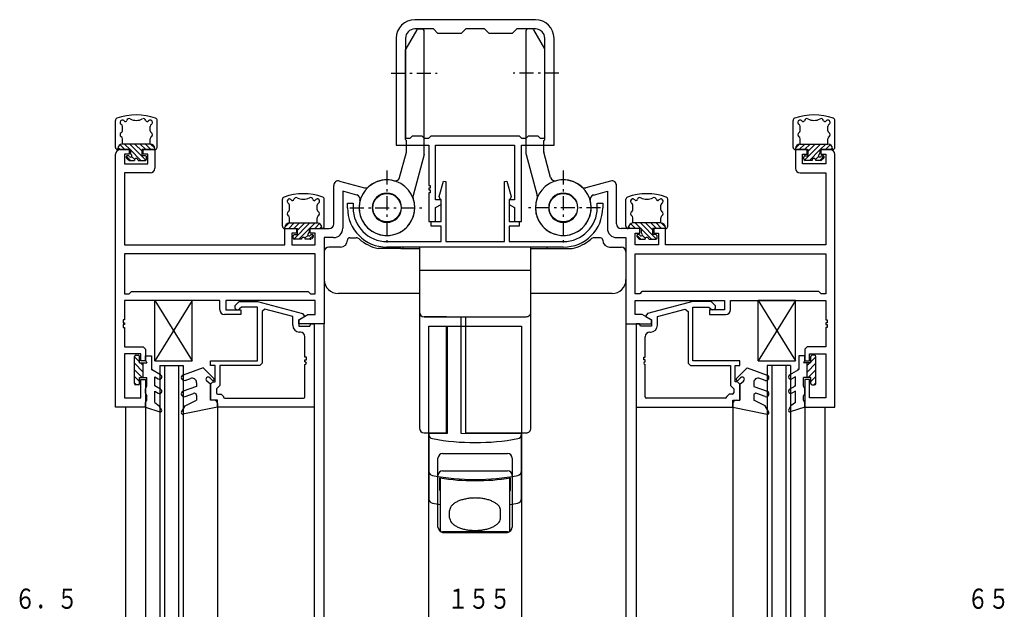
# Model space of a CAD drawing. Extents: x 0 to 1133, y 0 to 806.
# Drawn here: x 313 to 525, y 488 to 615 of the extents above; entities that cross this region are included whole.
import ezdxf

# ---------------------------------------------------------------- set-up
doc = ezdxf.new("R2010")
doc.units = 0
doc.header["$MEASUREMENT"] = 0
doc.linetypes.add('ITTENSAP', pattern=[5.5, 3, -1, 0.5, -1])
for name, color, linetype in [('YKK_11', 7, 'CONTINUOUS'), ('YKK_12', 2, 'CONTINUOUS'), ('YKK_13', 4, 'CONTINUOUS'), ('YKK_D', 6, 'CONTINUOUS')]:
    doc.layers.add(name, color=color, linetype=linetype)
doc.styles.get("Standard").update_dxf_attribs({"font": 'ROMANS.SHX', "bigfont": 'EXTFONT.SHX'})

msp = doc.modelspace()

# ---------------------------------------------------------------- linework, layer by layer
at = {"layer": 'YKK_11'}
for p, q in [((423.93, 614.85), (397.93, 614.85)), ((401.93, 612.85), (397.93, 612.85)), ((402.93, 611.85), (401.93, 612.85)), ((407.93, 611.85), (402.93, 611.85)), ((408.93, 612.85), (407.93, 611.85)), ((412.93, 612.85), (408.93, 612.85)), ((413.93, 611.85), (412.93, 612.85)), ((418.93, 611.85), (413.93, 611.85)), ((419.93, 612.85), (418.93, 611.85)), ((423.93, 612.85), (419.93, 612.85)), ((393.93, 610.85), (393.93, 587.85)), ((395.93, 610.85), (395.93, 589.35)), ((425.93, 589.35), (425.93, 610.85)), ((427.93, 587.85), (427.93, 610.85)), ((396.93, 589.35), (397.43, 589.85)), ((397.43, 589.85), (399.43, 589.85)), ((399.43, 589.85), (399.93, 589.35)), ((400.93, 589.35), (401.43, 589.85)), ((401.43, 589.85), (420.43, 589.85)), ((420.43, 589.85), (420.93, 589.35)), ((421.93, 589.35), (422.43, 589.85)), ((422.43, 589.85), (424.43, 589.85)), ((424.43, 589.85), (424.93, 589.35)), ((393.93, 587.85), (400.93, 587.85)), ((395.93, 589.35), (396.93, 589.35)), ((399.93, 589.35), (400.93, 589.35)), ((400.93, 587.85), (400.93, 579.16)), ((402.43, 576.06), (402.43, 587.85)), ((402.43, 587.85), (419.43, 587.85)), ((419.43, 587.85), (419.43, 576.06)), ((420.93, 589.35), (421.93, 589.35)), ((420.93, 571.36), (420.93, 587.85)), ((420.93, 587.85), (427.93, 587.85)), ((424.93, 589.35), (425.93, 589.35)), ((333.43, 531.35), (333.43, 585.85)), ((334.43, 586.85), (336.43, 586.85)), ((336.43, 585.85), (335.38, 585.85)), ((335.38, 585.85), (335.38, 583.8)), ((336.43, 586.85), (336.43, 585.85)), ((339.43, 585.85), (339.43, 586.85)), ((339.43, 586.85), (341.93, 586.85)), ((340.43, 585.85), (339.43, 585.85)), ((340.43, 583.8), (340.43, 585.85)), ((341.93, 586.85), (341.93, 582.85)), ((482.43, 586.85), (479.93, 586.85)), ((479.93, 586.85), (479.93, 582.85)), ((481.43, 583.8), (481.43, 585.85)), ((481.43, 585.85), (482.43, 585.85)), ((482.43, 585.85), (482.43, 586.85)), ((487.43, 586.85), (485.43, 586.85)), ((485.43, 586.85), (485.43, 585.85)), ((485.43, 585.85), (486.48, 585.85)), ((486.48, 585.85), (486.48, 583.8)), ((488.43, 531.35), (488.43, 585.85)), ((335.38, 583.8), (340.43, 583.8)), ((486.48, 583.8), (481.43, 583.8)), ((340.93, 581.85), (335.38, 581.85)), ((335.38, 581.85), (335.38, 566.35)), ((480.93, 581.85), (486.48, 581.85)), ((486.48, 581.85), (486.48, 566.35)), ((380.48, 570.85), (380.48, 579.12)), ((381.74, 580.09), (387.07, 578.66)), ((400.93, 579.16), (401.23, 579.16)), ((401.23, 579.16), (401.22, 578.56)), ((403.15, 576.77), (404.12, 580.09)), ((404.12, 580.09), (404.63, 580.01)), ((404.63, 580.01), (404.63, 567.05)), ((417.23, 580.01), (417.75, 580.09)), ((417.23, 567.05), (417.23, 580.01)), ((417.75, 580.09), (418.71, 576.77)), ((440.12, 580.09), (434.8, 578.66)), ((441.38, 570.85), (441.38, 579.12)), ((385.42, 577.08), (382.43, 577.88)), ((382.43, 577.88), (382.43, 569.9)), ((401.22, 578.56), (400.93, 578.56)), ((400.93, 578.56), (400.93, 578.16)), ((400.93, 578.16), (401.22, 578.16)), ((401.23, 577.56), (400.93, 577.56)), ((400.93, 577.56), (400.93, 571.36)), ((401.22, 578.16), (401.23, 577.56)), ((436.45, 577.08), (439.43, 577.88)), ((439.43, 577.88), (439.43, 569.9)), ((383.43, 574.35), (383.43, 575.35)), ((383.43, 575.35), (384.63, 575.35)), ((384.63, 575.35), (384.63, 574.35)), ((403.63, 576.06), (402.43, 576.06)), ((402.43, 574.36), (403.63, 575.06)), ((403.38, 576.2), (403.15, 576.77)), ((403.63, 576.05), (403.38, 576.2)), ((403.63, 575.06), (403.63, 576.06)), ((403.63, 571.36), (403.63, 576.05)), ((418.48, 576.2), (418.23, 576.05)), ((419.43, 576.06), (418.23, 576.06)), ((418.23, 576.06), (418.23, 575.06)), ((418.23, 576.05), (418.23, 571.36)), ((418.23, 575.06), (419.43, 574.36)), ((418.71, 576.77), (418.48, 576.2)), ((437.23, 574.35), (437.23, 575.35)), ((437.23, 575.35), (438.43, 575.35)), ((438.43, 575.35), (438.43, 574.35)), ((402.43, 571.36), (402.43, 574.36)), ((419.43, 574.36), (419.43, 571.36)), ((400.93, 571.36), (402.43, 571.36)), ((401.43, 570.36), (401.43, 571.36)), ((401.43, 571.36), (403.63, 571.36)), ((418.23, 571.36), (420.43, 571.36)), ((419.43, 571.36), (420.93, 571.36)), ((420.43, 571.36), (420.43, 570.36)), ((369.93, 566.35), (369.93, 569.85)), ((369.93, 569.85), (372.43, 569.85)), ((372.43, 568.85), (371.43, 568.85)), ((371.43, 568.85), (371.43, 566.35)), ((372.43, 569.85), (372.43, 568.85)), ((375.43, 568.85), (375.43, 569.85)), ((375.43, 569.85), (379.48, 569.85)), ((376.48, 568.85), (375.43, 568.85)), ((376.48, 566.35), (376.48, 568.85)), ((403.63, 570.36), (401.43, 570.36)), ((403.63, 567.05), (403.63, 570.36)), ((420.43, 570.36), (418.23, 570.36)), ((418.23, 570.36), (418.23, 567.05)), ((446.43, 569.85), (442.38, 569.85)), ((445.38, 566.35), (445.38, 568.85)), ((445.38, 568.85), (446.43, 568.85)), ((446.43, 568.85), (446.43, 569.85)), ((451.93, 569.85), (449.43, 569.85)), ((449.43, 569.85), (449.43, 568.85)), ((449.43, 568.85), (450.43, 568.85)), ((450.43, 568.85), (450.43, 566.35)), ((451.93, 566.35), (451.93, 569.85)), ((335.38, 566.35), (369.93, 566.35)), ((371.43, 566.35), (376.48, 566.35)), ((380.43, 567.9), (378.43, 567.9)), ((378.43, 567.9), (378.43, 549.35)), ((391.93, 567.05), (403.63, 567.05)), ((404.63, 567.05), (417.23, 567.05)), ((418.23, 567.05), (429.93, 567.05)), ((441.43, 567.9), (443.43, 567.9)), ((443.43, 567.9), (443.43, 549.35)), ((450.43, 566.35), (445.38, 566.35)), ((486.48, 566.35), (451.93, 566.35)), ((376.48, 564.4), (335.38, 564.4)), ((335.38, 564.4), (335.38, 555.8)), ((376.48, 555.8), (376.48, 564.4)), ((429.93, 565.85), (391.93, 565.85)), ((445.38, 555.8), (445.38, 564.4)), ((445.38, 564.4), (486.48, 564.4)), ((486.48, 564.4), (486.48, 555.8)), ((335.38, 555.8), (336.38, 555.8)), ((336.38, 555.8), (336.88, 556.3)), ((336.88, 556.3), (374.98, 556.3)), ((374.98, 556.3), (375.48, 555.8)), ((375.48, 555.8), (376.48, 555.8)), ((446.38, 555.8), (445.38, 555.8)), ((446.88, 556.3), (446.38, 555.8)), ((484.98, 556.3), (446.88, 556.3)), ((485.48, 555.8), (484.98, 556.3)), ((486.48, 555.8), (485.48, 555.8)), ((355.93, 554.35), (335.38, 554.35)), ((335.38, 554.35), (335.38, 550.15)), ((355.93, 552.35), (355.93, 554.35)), ((376.48, 554.35), (357.23, 554.35)), ((357.23, 554.35), (357.23, 552.35)), ((359.31, 553.38), (360.08, 554.15)), ((360.08, 554.15), (364.03, 554.15)), ((364.03, 554.15), (373.76, 551.54)), ((376.48, 551.3), (376.48, 554.35)), ((445.38, 551.3), (445.38, 554.35)), ((445.38, 554.35), (464.63, 554.35)), ((457.84, 554.15), (448.1, 551.54)), ((461.78, 554.15), (457.84, 554.15)), ((462.56, 553.38), (461.78, 554.15)), ((464.63, 554.35), (464.63, 552.35)), ((465.93, 552.35), (465.93, 554.35)), ((465.93, 554.35), (486.48, 554.35)), ((486.48, 554.35), (486.48, 550.15)), ((357.23, 552.35), (360.43, 552.35)), ((360.58, 552.95), (360.16, 552.53)), ((360.43, 552.35), (360.43, 551.35)), ((364.03, 552.95), (360.58, 552.95)), ((364.03, 541.35), (364.03, 552.95)), ((365.66, 552.47), (365.03, 551.99)), ((365.03, 551.99), (365.03, 540.85)), ((371.63, 550.87), (365.66, 552.47)), ((373.76, 551.54), (374.13, 551.06)), ((448.1, 551.54), (447.73, 551.06)), ((450.23, 550.87), (456.21, 552.47)), ((456.21, 552.47), (456.84, 551.99)), ((456.84, 551.99), (456.84, 540.85)), ((457.84, 541.35), (457.84, 552.95)), ((457.84, 552.95), (461.28, 552.95)), ((461.28, 552.95), (461.71, 552.53)), ((464.63, 552.35), (461.43, 552.35)), ((461.43, 552.35), (461.43, 551.35)), ((335.38, 550.15), (335.08, 550.15)), ((335.08, 550.15), (335.08, 549.55)), ((335.08, 549.55), (335.38, 549.55)), ((335.38, 549.55), (335.38, 549.15)), ((360.43, 551.35), (356.93, 551.35)), ((371.63, 549.05), (371.63, 550.87)), ((372.93, 550.15), (374.92, 551.3)), ((374.13, 550.84), (372.93, 550.15)), ((372.93, 549.35), (372.93, 550.15)), ((372.93, 550.15), (372.93, 548.85)), ((374.13, 551.06), (374.13, 550.84)), ((374.92, 551.3), (376.48, 551.3)), ((446.94, 551.3), (445.38, 551.3)), ((448.93, 550.15), (446.94, 551.3)), ((447.73, 551.06), (447.73, 550.84)), ((447.73, 550.84), (448.93, 550.15)), ((448.93, 549.35), (448.93, 550.15)), ((448.93, 550.15), (448.93, 548.85)), ((450.23, 549.05), (450.23, 550.87)), ((461.43, 551.35), (464.93, 551.35)), ((486.48, 550.15), (486.78, 550.15)), ((486.78, 549.55), (486.48, 549.55)), ((486.48, 549.55), (486.48, 549.15)), ((486.78, 550.15), (486.78, 549.55)), ((335.38, 549.15), (335.08, 549.15)), ((335.08, 549.15), (335.08, 548.55)), ((335.08, 548.55), (335.38, 548.55)), ((335.38, 548.55), (335.38, 544.35)), ((378.43, 549.35), (372.93, 549.35)), ((372.93, 548.85), (375.31, 548.85)), ((373.28, 547.55), (373.13, 547.55)), ((375.31, 548.85), (375.53, 549.35)), ((375.53, 549.35), (376.23, 549.35)), ((376.23, 549.35), (376.23, 531.35)), ((443.43, 549.35), (448.93, 549.35)), ((446.33, 549.35), (445.63, 549.35)), ((445.63, 549.35), (445.63, 531.35)), ((446.56, 548.85), (446.33, 549.35)), ((448.93, 548.85), (446.56, 548.85)), ((448.58, 547.55), (448.73, 547.55)), ((486.48, 549.15), (486.78, 549.15)), ((486.48, 548.55), (486.48, 544.35)), ((486.78, 548.55), (486.48, 548.55)), ((486.78, 549.15), (486.78, 548.55)), ((374.28, 542.15), (374.28, 546.55)), ((447.58, 542.15), (447.58, 546.55)), ((335.38, 544.35), (339.43, 544.35)), ((339.43, 544.35), (339.93, 543.85)), ((339.93, 543.85), (339.93, 541.35)), ((482.43, 544.35), (481.93, 543.85)), ((481.93, 543.85), (481.93, 541.35)), ((486.48, 544.35), (482.43, 544.35)), ((338.93, 542.85), (335.38, 542.85)), ((335.38, 542.85), (335.38, 533.35)), ((338.93, 541.35), (338.93, 542.85)), ((339.93, 541.35), (338.93, 541.35)), ((353.93, 540.35), (353.93, 541.35)), ((353.93, 541.35), (364.03, 541.35)), ((374.58, 542.15), (374.28, 542.15)), ((374.28, 541.15), (374.28, 541.55)), ((374.28, 541.55), (374.58, 541.55)), ((374.58, 541.55), (374.58, 542.15)), ((447.28, 541.55), (447.28, 542.15)), ((447.28, 542.15), (447.58, 542.15)), ((447.58, 541.55), (447.28, 541.55)), ((447.58, 541.15), (447.58, 541.55)), ((467.93, 541.35), (457.84, 541.35)), ((467.93, 540.35), (467.93, 541.35)), ((481.93, 541.35), (482.93, 541.35)), ((482.93, 541.35), (482.93, 542.85)), ((482.93, 542.85), (486.48, 542.85)), ((486.48, 542.85), (486.48, 533.35)), ((354.93, 540.35), (353.93, 540.35)), ((354.93, 536.85), (354.93, 540.35)), ((364.53, 540.35), (355.93, 540.35)), ((355.93, 540.35), (355.93, 536.05)), ((365.03, 540.85), (364.53, 540.35)), ((374.28, 533.6), (374.28, 540.55)), ((447.58, 533.6), (447.58, 540.55)), ((456.84, 540.85), (457.34, 540.35)), ((457.34, 540.35), (465.93, 540.35)), ((465.93, 540.35), (465.93, 536.05)), ((466.93, 536.85), (466.93, 540.35)), ((466.93, 540.35), (467.93, 540.35)), ((338.93, 533.35), (338.93, 537.35)), ((338.93, 537.35), (339.93, 537.35)), ((339.93, 537.35), (339.93, 531.35)), ((353.93, 536.35), (354.43, 536.85)), ((354.43, 536.85), (354.93, 536.85)), ((467.43, 536.85), (466.93, 536.85)), ((467.93, 536.35), (467.43, 536.85)), ((482.93, 537.35), (481.93, 537.35)), ((481.93, 537.35), (481.93, 531.35)), ((482.93, 533.35), (482.93, 537.35)), ((353.93, 532.85), (353.93, 536.35)), ((355.93, 536.05), (355.23, 535.35)), ((355.23, 535.35), (355.23, 534.45)), ((465.93, 536.05), (466.63, 535.35)), ((466.63, 535.35), (466.63, 534.45)), ((467.93, 532.85), (467.93, 536.35)), ((335.38, 533.35), (338.93, 533.35)), ((355.43, 532.85), (353.93, 532.85)), ((355.43, 531.35), (355.43, 532.85)), ((355.53, 534.15), (356.23, 534.15)), ((356.23, 534.15), (356.73, 533.65)), ((356.73, 533.65), (356.73, 533.6)), ((357.03, 533.3), (373.98, 533.3)), ((464.83, 533.3), (447.88, 533.3)), ((465.63, 534.15), (465.13, 533.65)), ((465.13, 533.65), (465.13, 533.6)), ((466.33, 534.15), (465.63, 534.15)), ((466.43, 531.35), (466.43, 532.85)), ((466.43, 532.85), (467.93, 532.85)), ((486.48, 533.35), (482.93, 533.35)), ((339.93, 531.35), (333.43, 531.35)), ((376.23, 531.35), (355.43, 531.35)), ((445.63, 531.35), (466.43, 531.35)), ((481.93, 531.35), (488.43, 531.35))]:
    msp.add_line(p, q, dxfattribs=at)
for centre, radius, start, end in [((397.93, 610.85), 4, 90, 180), ((423.93, 610.85), 4, 0, 90), ((397.93, 610.85), 2, 90, 180), ((423.93, 610.85), 2, 0, 90), ((334.43, 585.85), 1, 90, 180), ((487.43, 585.85), 1, 0, 90), ((340.93, 582.85), 1, 270, 0), ((480.93, 582.85), 1, 180, 270), ((381.48, 579.12), 1, 75, 180), ((391.93, 574.35), 6, 165.4054, 131.1369), ((429.93, 574.35), 6, 48.8631, 14.5946), ((440.38, 579.12), 1, 0, 105), ((385.16, 576.12), 1, 345.4054, 75), ((387.33, 579.62), 1, 255, 311.1369), ((391.93, 574.35), 3.15, 90, 180), ((391.93, 574.35), 3.15, 0, 90), ((429.93, 574.35), 3.15, 90, 180), ((429.93, 574.35), 3.15, 0, 90), ((434.54, 579.62), 1, 228.8631, 285), ((436.71, 576.12), 1, 105, 194.5946), ((391.93, 574.35), 8.5, 180, 270), ((391.93, 574.35), 7.3, 180, 270), ((391.93, 574.35), 3.15, 180, 270), ((391.93, 574.35), 3.15, 270, 0), ((429.93, 574.35), 3.15, 180, 270), ((429.93, 574.35), 7.3, 270, 0), ((429.93, 574.35), 8.5, 270, 0), ((429.93, 574.35), 3.15, 270, 0), ((379.48, 570.85), 1, 270, 360), ((442.38, 570.85), 1, 180, 270), ((380.43, 569.9), 2, 270, 0), ((441.43, 569.9), 2, 180, 270), ((356.93, 552.35), 1, 180, 270), ((359.73, 552.95), 0.6, 135, 315), ((462.13, 552.95), 0.6, 225, 45), ((464.93, 552.35), 1, 270, 360), ((373.13, 549.05), 1.5, 180, 270), ((373.28, 546.55), 1, 0, 90), ((448.58, 546.55), 1, 90, 180), ((448.73, 549.05), 1.5, 270, 0), ((374.28, 540.85), 0.3, 270, 90), ((447.58, 540.85), 0.3, 90, 270), ((355.53, 534.45), 0.3, 180, 270), ((357.03, 533.6), 0.3, 180, 270), ((373.98, 533.6), 0.3, 270, 0), ((447.88, 533.6), 0.3, 180, 270), ((464.83, 533.6), 0.3, 270, 0), ((466.33, 534.45), 0.3, 270, 0)]:
    msp.add_arc(centre, radius, start, end, dxfattribs=at)
at = {"layer": 'YKK_12'}
for p, q in [((378.43, 419.82), (378.43, 549.35)), ((443.44, 419.82), (443.44, 549.36)), ((343.03, 540.35), (343.03, 428.82)), ((343.03, 540.35), (348.03, 540.35)), ((344.03, 540.35), (344.03, 428.82)), ((347.03, 540.35), (347.03, 428.82)), ((348.03, 540.35), (348.03, 428.82)), ((473.84, 540.35), (473.84, 428.82)), ((478.84, 540.35), (473.84, 540.35)), ((474.84, 540.35), (474.84, 428.82)), ((477.84, 540.35), (477.84, 428.82)), ((478.84, 540.35), (478.84, 428.82)), ((335.63, 531.35), (335.63, 437.82)), ((339.93, 531.35), (339.93, 437.82)), ((355.43, 531.35), (355.43, 437.82)), ((376.23, 531.35), (376.23, 437.82)), ((445.64, 531.36), (445.64, 437.82)), ((466.44, 531.36), (466.44, 437.82)), ((481.94, 531.36), (481.94, 437.82)), ((486.24, 531.36), (486.24, 437.82))]:
    msp.add_line(p, q, dxfattribs=at)
at = {"layer": 'YKK_13'}
for p, q in [((398.35, 612.7), (395.97, 608.59)), ((398.61, 612.85), (399.63, 612.85)), ((399.93, 585.89), (399.93, 612.55)), ((421.93, 585.89), (421.93, 612.55)), ((423.26, 612.85), (422.23, 612.85)), ((423.52, 612.7), (425.89, 608.59)), ((395.93, 589.05), (395.93, 608.44)), ((425.93, 589.05), (425.93, 608.44)), ((333.43, 587.35), (333.43, 593.15)), ((334.93, 590.92), (334.93, 591.87)), ((340.93, 590.92), (340.93, 591.87)), ((342.43, 587.35), (342.43, 593.15)), ((479.43, 587.35), (479.43, 593.15)), ((480.93, 590.92), (480.93, 591.87)), ((486.93, 590.92), (486.93, 591.87)), ((488.43, 587.35), (488.43, 593.15)), ((335.49, 586.85), (334.43, 587.91)), ((334.93, 588.05), (334.93, 589.19)), ((340.93, 588.05), (334.93, 588.05)), ((336.61, 586.85), (335.41, 588.05)), ((339.99, 584.59), (336.53, 588.05)), ((339.18, 586.52), (337.65, 588.05)), ((339.98, 586.85), (338.78, 588.05)), ((341.1, 586.85), (339.9, 588.05)), ((340.93, 588.05), (340.93, 589.19)), ((341.93, 587.14), (341.03, 588.05)), ((396.13, 586.39), (396.13, 588.85)), ((425.73, 586.39), (425.73, 588.85)), ((479.94, 587.14), (480.84, 588.05)), ((480.77, 586.85), (481.97, 588.05)), ((480.93, 588.05), (480.93, 589.19)), ((480.93, 588.05), (486.93, 588.05)), ((481.88, 584.59), (485.34, 588.05)), ((481.89, 586.85), (483.09, 588.05)), ((482.68, 586.52), (484.21, 588.05)), ((485.26, 586.85), (486.46, 588.05)), ((486.38, 586.85), (487.44, 587.91)), ((486.93, 588.05), (486.93, 589.19)), ((333.93, 586.85), (333.93, 587.07)), ((336.68, 586.85), (333.93, 586.85)), ((334.36, 586.85), (333.96, 587.26)), ((336.16, 585.55), (336.03, 585.55)), ((336.68, 586.85), (336.68, 586.07)), ((338.91, 584.55), (336.68, 586.78)), ((339.18, 585.55), (339.18, 586.85)), ((341.93, 586.85), (339.18, 586.85)), ((339.83, 585.55), (339.18, 585.55)), ((341.94, 586.85), (341.93, 587.06)), ((394.66, 580.87), (396.12, 586.32)), ((399.92, 585.82), (397.55, 576.98)), ((421.94, 585.82), (424.31, 576.98)), ((427.2, 580.87), (425.74, 586.32)), ((479.93, 586.85), (479.93, 587.06)), ((479.93, 586.85), (482.68, 586.85)), ((482.03, 585.55), (482.68, 585.55)), ((482.68, 585.55), (482.68, 586.85)), ((482.96, 584.55), (485.18, 586.78)), ((485.18, 586.85), (487.93, 586.85)), ((485.18, 586.85), (485.18, 586.07)), ((485.7, 585.55), (485.83, 585.55)), ((487.5, 586.85), (487.91, 587.26)), ((487.94, 586.85), (487.93, 587.07)), ((336.66, 584.55), (335.79, 585.43)), ((335.82, 585.04), (336.22, 584.64)), ((336.43, 584.55), (337.53, 584.55)), ((337.59, 584.75), (336.94, 585.4)), ((338.33, 584.55), (339.83, 584.55)), ((340.13, 584.85), (340.13, 585.25)), ((481.73, 584.85), (481.73, 585.25)), ((483.53, 584.55), (482.03, 584.55)), ((484.28, 584.75), (484.93, 585.4)), ((485.43, 584.55), (484.33, 584.55)), ((485.2, 584.55), (486.08, 585.43)), ((486.05, 585.04), (485.65, 584.64)), ((369.43, 570.35), (369.43, 576.15)), ((370.93, 573.92), (370.93, 574.87)), ((376.93, 573.92), (376.93, 574.87)), ((378.43, 570.35), (378.43, 576.15)), ((443.43, 570.35), (443.43, 576.15)), ((444.93, 573.92), (444.93, 574.87)), ((450.93, 573.92), (450.93, 574.87)), ((452.43, 570.35), (452.43, 576.15)), ((369.94, 570.14), (370.84, 571.05)), ((370.77, 569.85), (371.97, 571.05)), ((370.93, 571.05), (370.93, 572.19)), ((370.93, 571.05), (376.93, 571.05)), ((371.88, 567.59), (375.34, 571.05)), ((371.89, 569.85), (373.09, 571.05)), ((372.68, 569.52), (374.21, 571.05)), ((375.26, 569.85), (376.46, 571.05)), ((376.38, 569.85), (377.44, 570.91)), ((376.93, 571.05), (376.93, 572.19)), ((445.49, 569.85), (444.43, 570.91)), ((444.93, 571.05), (444.93, 572.19)), ((450.93, 571.05), (444.93, 571.05)), ((446.61, 569.85), (445.41, 571.05)), ((449.99, 567.59), (446.53, 571.05)), ((449.18, 569.52), (447.65, 571.05)), ((449.98, 569.85), (448.78, 571.05)), ((451.1, 569.85), (449.9, 571.05)), ((450.93, 571.05), (450.93, 572.19)), ((451.93, 570.14), (451.03, 571.05)), ((369.93, 569.85), (369.93, 570.06)), ((369.93, 569.85), (372.68, 569.85)), ((372.03, 568.55), (372.68, 568.55)), ((372.68, 568.55), (372.68, 569.85)), ((372.96, 567.55), (375.18, 569.78)), ((375.18, 569.85), (377.93, 569.85)), ((375.18, 569.85), (375.18, 569.07)), ((375.7, 568.55), (375.83, 568.55)), ((377.5, 569.85), (377.91, 570.26)), ((377.94, 569.85), (377.93, 570.07)), ((443.93, 569.85), (443.93, 570.07)), ((446.68, 569.85), (443.93, 569.85)), ((444.36, 569.85), (443.96, 570.26)), ((446.16, 568.55), (446.03, 568.55)), ((446.68, 569.85), (446.68, 569.07)), ((448.91, 567.55), (446.68, 569.78)), ((451.93, 569.85), (449.18, 569.85)), ((449.18, 568.55), (449.18, 569.85)), ((449.83, 568.55), (449.18, 568.55)), ((451.94, 569.85), (451.93, 570.06)), ((371.73, 567.85), (371.73, 568.25)), ((373.53, 567.55), (372.03, 567.55)), ((374.28, 567.75), (374.93, 568.4)), ((375.43, 567.55), (374.33, 567.55)), ((375.2, 567.55), (376.08, 568.43)), ((376.05, 568.04), (375.65, 567.64)), ((383.43, 567.36), (383.43, 567.35)), ((383.93, 567.86), (385.31, 567.86)), ((437.93, 567.85), (436.54, 567.85)), ((446.66, 567.55), (445.79, 568.43)), ((445.82, 568.04), (446.22, 567.64)), ((446.43, 567.55), (447.53, 567.55)), ((447.59, 567.75), (446.94, 568.4)), ((448.33, 567.55), (449.83, 567.55)), ((450.13, 567.85), (450.13, 568.25)), ((378.43, 564.85), (378.43, 558.85)), ((381.93, 565.85), (379.43, 565.85)), ((394.93, 565.55), (390.04, 565.55)), ((394.93, 565.55), (398.93, 565.55)), ((395.43, 565.55), (395.43, 565.85)), ((398.93, 565.85), (398.93, 526.85)), ((422.93, 565.85), (398.93, 565.85)), ((422.93, 565.85), (416.73, 565.85)), ((422.93, 526.85), (422.93, 565.85)), ((422.93, 560.85), (422.93, 565.85)), ((422.93, 565.55), (426.93, 565.55)), ((426.43, 565.55), (426.43, 565.85)), ((426.93, 565.55), (431.82, 565.55)), ((439.91, 565.85), (442.43, 565.85)), ((443.43, 564.85), (443.43, 558.85)), ((398.93, 560.85), (398.93, 551.85)), ((422.93, 560.85), (398.93, 560.85)), ((422.93, 560.85), (398.93, 560.85)), ((422.93, 551.85), (422.93, 560.85)), ((398.93, 555.85), (381.43, 555.85)), ((440.43, 555.85), (422.93, 555.85)), ((349.94, 554.35), (341.94, 554.35)), ((341.94, 554.35), (349.94, 541.35)), ((349.94, 554.35), (341.94, 541.35)), ((341.94, 541.35), (341.94, 554.35)), ((349.94, 541.35), (349.94, 554.35)), ((479.94, 554.35), (471.94, 554.35)), ((471.94, 554.35), (479.94, 541.35)), ((479.94, 554.35), (471.94, 541.35)), ((471.94, 541.35), (471.94, 554.35)), ((479.94, 541.35), (479.94, 554.35)), ((399.93, 550.85), (419.05, 550.85)), ((404.73, 550.85), (399.93, 550.85)), ((407.93, 525.67), (407.93, 550.85)), ((408.93, 525.85), (408.93, 550.85)), ((415.07, 550.85), (421.93, 550.85)), ((400.93, 414.85), (400.93, 548.85)), ((400.93, 548.85), (420.93, 548.85)), ((404.73, 525.85), (404.73, 548.85)), ((404.73, 548.85), (407.93, 548.85)), ((404.93, 548.85), (404.93, 525.67)), ((420.93, 548.85), (420.93, 414.85)), ((337.53, 536.45), (337.53, 542.25)), ((337.53, 542.24), (338.63, 541.14)), ((337.83, 542.55), (338.33, 542.55)), ((338.63, 540.95), (338.63, 542.25)), ((338.63, 540.95), (339.43, 540.95)), ((338.82, 540.95), (339.43, 540.34)), ((339.43, 540.95), (340.23, 540.95)), ((339.43, 537.75), (339.43, 540.95)), ((339.93, 542.45), (341.23, 542.45)), ((339.93, 541.47), (339.93, 542.45)), ((339.93, 541.47), (340.23, 540.95)), ((341.23, 542.45), (341.23, 539.45)), ((341.94, 541.35), (349.94, 541.35)), ((471.94, 541.35), (479.94, 541.35)), ((481.94, 542.45), (480.64, 542.45)), ((480.64, 542.45), (480.64, 539.45)), ((481.94, 541.47), (481.64, 540.95)), ((482.44, 540.95), (481.64, 540.95)), ((481.94, 541.47), (481.94, 542.45)), ((483.24, 540.95), (482.44, 540.95)), ((483.05, 540.95), (482.44, 540.34)), ((482.44, 537.75), (482.44, 540.95)), ((483.24, 540.95), (483.24, 542.25)), ((484.34, 542.24), (483.24, 541.14)), ((484.04, 542.55), (483.54, 542.55)), ((484.34, 536.45), (484.34, 542.25)), ((337.53, 540.82), (339.43, 538.92)), ((337.53, 539.41), (339.19, 537.75)), ((341.23, 539.45), (341.49, 539.45)), ((343.18, 538.33), (341.23, 539.45)), ((352.35, 539.85), (348.03, 538.28)), ((354.66, 537.54), (352.35, 539.85)), ((467.21, 537.54), (469.52, 539.85)), ((469.52, 539.85), (473.84, 538.28)), ((478.69, 538.32), (480.64, 539.45)), ((480.64, 539.45), (480.38, 539.45)), ((484.34, 540.82), (482.44, 538.92)), ((484.34, 539.41), (482.68, 537.75)), ((337.53, 538), (338.63, 536.9)), ((338.63, 536.45), (338.63, 537.75)), ((338.63, 537.75), (340.23, 537.75)), ((340.23, 535.87), (340.23, 537.75)), ((341.93, 537.89), (342.68, 537.46)), ((341.93, 535.96), (341.93, 537.89)), ((348.44, 537.15), (349.59, 537.57)), ((353.93, 536.35), (353.13, 536.95)), ((353.79, 537.71), (354.31, 537.19)), ((468.08, 537.7), (467.57, 537.18)), ((467.94, 536.35), (468.74, 536.95)), ((473.43, 537.15), (472.28, 537.57)), ((479.94, 537.89), (479.19, 537.46)), ((479.94, 535.96), (479.94, 537.89)), ((483.24, 537.75), (481.64, 537.75)), ((481.64, 535.87), (481.64, 537.75)), ((484.34, 537.99), (483.24, 536.89)), ((483.24, 536.45), (483.24, 537.75)), ((337.53, 536.58), (337.96, 536.15)), ((338.33, 536.15), (337.83, 536.15)), ((339.93, 535.35), (340.23, 535.87)), ((339.93, 534.35), (339.93, 535.35)), ((341.93, 535.96), (342.12, 535.96)), ((343.18, 535.24), (341.93, 535.96)), ((341.93, 532.35), (341.93, 534.8)), ((341.93, 534.8), (342.68, 534.37)), ((350.93, 535.85), (348.03, 534.79)), ((350.93, 536.63), (350.93, 535.85)), ((353.93, 536.35), (353.93, 532.85)), ((467.94, 536.35), (467.94, 532.85)), ((470.94, 536.63), (470.94, 535.85)), ((470.94, 535.85), (473.84, 534.79)), ((478.69, 535.23), (479.94, 535.96)), ((479.94, 534.8), (479.19, 534.37)), ((479.94, 535.96), (479.75, 535.96)), ((479.94, 532.35), (479.94, 534.8)), ((481.94, 535.35), (481.64, 535.87)), ((481.94, 534.35), (481.94, 535.35)), ((483.54, 536.15), (484.04, 536.15)), ((484.34, 536.58), (483.91, 536.15)), ((339.93, 534.35), (340.23, 533.83)), ((339.93, 532.35), (340.23, 532.87)), ((340.23, 532.87), (340.23, 533.83)), ((348.44, 533.67), (350.26, 534.33)), ((348.45, 531.65), (350.93, 532.85)), ((350.93, 533.86), (350.93, 532.85)), ((354.73, 532.85), (353.93, 532.85)), ((467.14, 532.85), (467.94, 532.85)), ((470.94, 533.86), (470.94, 532.85)), ((473.42, 531.65), (470.94, 532.85)), ((473.43, 533.67), (471.61, 534.33)), ((481.94, 534.35), (481.64, 533.83)), ((481.64, 532.87), (481.64, 533.83)), ((481.94, 532.35), (481.64, 532.87)), ((339.93, 531.35), (339.93, 532.35)), ((339.93, 531.35), (343.04, 530.37)), ((341.93, 532.35), (342.9, 531.65)), ((343.39, 530.8), (342.9, 531.65)), ((347.67, 530.3), (348.45, 531.65)), ((355.43, 531.35), (347.99, 529.86)), ((355.43, 532.15), (355.43, 531.35)), ((466.44, 532.15), (466.44, 531.35)), ((466.44, 531.35), (473.88, 529.86)), ((474.2, 530.3), (473.42, 531.65)), ((478.48, 530.8), (478.97, 531.65)), ((481.94, 531.35), (478.83, 530.36)), ((479.94, 532.35), (478.97, 531.65)), ((481.94, 531.35), (481.94, 532.35)), ((399.93, 525.85), (404.73, 525.85)), ((400.93, 525.85), (400.93, 511.69)), ((404.93, 525.67), (400.93, 525.6)), ((420.93, 525.61), (407.93, 525.67)), ((408.93, 525.85), (421.93, 525.85)), ((420.93, 511.69), (420.93, 525.85)), ((402.93, 505.53), (402.93, 520.37)), ((403.93, 521.37), (417.93, 521.37)), ((418.93, 520.37), (418.93, 505.53)), ((403.93, 517.66), (417.93, 517.66)), ((403.33, 513.44), (403.33, 516.12)), ((403.43, 516.1), (403.43, 504.88)), ((418.43, 504.88), (418.43, 516.1)), ((418.53, 513.44), (418.53, 516.12)), ((416.42, 509.25), (416.41, 509.3)), ((405.43, 507.56), (405.43, 509.05)), ((416.43, 507.56), (416.43, 509.05)), ((417.93, 504.53), (403.93, 504.53)), ((403.93, 504.38), (417.93, 504.38))]:
    msp.add_line(p, q, dxfattribs=at)
at = {"layer": 'YKK_13', "linetype": 'ITTENSAP'}
for p, q in [((392.86, 603.35), (402.75, 603.35)), ((429, 603.35), (419.12, 603.35)), ((391.93, 582.35), (391.93, 566.35)), ((429.93, 582.35), (429.93, 566.35)), ((383.93, 574.35), (399.93, 574.35)), ((437.93, 574.35), (421.93, 574.35))]:
    msp.add_line(p, q, dxfattribs=at)
at = {"layer": 'YKK_13'}
for centre in [(391.93, 574.35), (429.93, 574.35)]:
    msp.add_circle(centre, 3.05, dxfattribs=at)
for centre, radius, start, end in [((398.61, 612.55), 0.3, 90, 150), ((399.63, 612.55), 0.3, 0, 90), ((422.23, 612.55), 0.3, 90, 180), ((423.26, 612.55), 0.3, 30, 90), ((396.23, 608.44), 0.3, 150, 180), ((425.63, 608.44), 0.3, 0, 30), ((337.93, 582.07), 12.28, 70.1454, 109.8546), ((483.93, 582.07), 12.28, 70.1454, 109.8546), ((333.93, 593.15), 0.5, 109.8435, 180), ((334.93, 592.74), 0.5, 36.7491, 240), ((334.43, 591.87), 0.5, 0, 60), ((335.59, 593.23), 0.32, 216.7491, 346.9753), ((336.39, 593.04), 0.5, 61.5135, 166.9753), ((337.93, 595.89), 2.74, 241.5135, 298.4864), ((339.48, 593.04), 0.5, 13.0235, 118.4864), ((340.28, 593.23), 0.32, 193.0235, 323.2518), ((340.93, 592.74), 0.5, 300, 143.2518), ((341.43, 591.87), 0.5, 120, 180), ((341.93, 593.15), 0.5, 359.9747, 70.1454), ((479.93, 593.15), 0.5, 109.8546, 180.0253), ((480.93, 592.74), 0.5, 36.7482, 240), ((480.43, 591.87), 0.5, 0, 60), ((481.59, 593.23), 0.32, 216.7482, 346.9765), ((482.39, 593.04), 0.5, 61.5136, 166.9765), ((483.93, 595.89), 2.74, 241.5136, 298.4865), ((485.48, 593.04), 0.5, 13.0247, 118.4865), ((486.28, 593.23), 0.32, 193.0247, 323.2509), ((486.93, 592.74), 0.5, 300, 143.2509), ((487.43, 591.87), 0.5, 120, 180), ((487.93, 593.15), 0.5, 0, 70.1565), ((334.93, 590.05), 0.5, 120, 240), ((334.43, 590.92), 0.5, 300, 0), ((341.43, 590.92), 0.5, 179.9999, 239.9999), ((340.93, 590.05), 0.5, 299.9999, 59.9999), ((480.93, 590.05), 0.5, 120.0001, 240.0001), ((480.43, 590.92), 0.5, 300.0001, 0.0001), ((487.43, 590.92), 0.5, 180, 240), ((486.93, 590.05), 0.5, 300, 60), ((334.93, 587.05), 1, 90, 179.6136), ((334.43, 589.19), 0.5, 0, 60), ((341.43, 589.19), 0.5, 119.9999, 179.9999), ((340.93, 587.05), 1, 0.3858, 90), ((396.13, 589.05), 0.2, 180, 270), ((425.73, 589.05), 0.2, 270, 0), ((480.93, 587.05), 1, 90, 179.6142), ((480.43, 589.19), 0.5, 0.0001, 60.0001), ((487.43, 589.19), 0.5, 120, 180), ((486.93, 587.05), 1, 0.3864, 90), ((333.93, 587.35), 0.5, 180, 270), ((336.03, 585.25), 0.3, 90, 225), ((336.16, 585.25), 0.3, 29.9992, 90), ((336.68, 585.55), 0.3, 209.9992, 59.9993), ((336.98, 586.07), 0.3, 179.9993, 239.9993), ((339.83, 585.25), 0.3, 359.9992, 90), ((341.93, 587.35), 0.5, 270, 0), ((395.83, 586.39), 0.3, 345, 0), ((399.63, 585.89), 0.3, 345, 0), ((422.23, 585.89), 0.3, 180, 195), ((426.03, 586.39), 0.3, 180, 195), ((479.93, 587.35), 0.5, 180, 270), ((482.03, 585.25), 0.3, 90, 180.0008), ((485.18, 585.55), 0.3, 120.0007, 330.0008), ((484.88, 586.07), 0.3, 300.0007, 0.0007), ((485.7, 585.25), 0.3, 90, 150.0008), ((485.83, 585.25), 0.3, 315, 90), ((487.93, 587.35), 0.5, 270, 0), ((336.43, 584.85), 0.3, 225, 270), ((337.93, 584.55), 0.4, 0, 180), ((339.83, 584.85), 0.3, 270, 359.9992), ((482.03, 584.85), 0.3, 180.0008, 270), ((483.93, 584.55), 0.4, 0, 180), ((485.43, 584.85), 0.3, 270, 315), ((391.93, 574.35), 6, 75.4054, 19.7651), ((393.7, 581.13), 1, 255.4054, 345), ((429.93, 574.35), 6, 160.2349, 104.5946), ((428.17, 581.13), 1, 195, 284.5946), ((373.93, 565.07), 12.28, 70.1454, 109.8546), ((398.52, 576.72), 1, 165, 199.7651), ((423.34, 576.72), 1, 340.2349, 15), ((447.93, 565.07), 12.28, 70.1454, 109.8546), ((369.93, 576.15), 0.5, 109.8546, 180.0253), ((370.93, 575.74), 0.5, 36.7482, 240), ((370.43, 574.87), 0.5, 0, 60), ((371.59, 576.23), 0.32, 216.7482, 346.9765), ((372.39, 576.04), 0.5, 61.5136, 166.9765), ((373.93, 578.89), 2.74, 241.5136, 298.4865), ((375.48, 576.04), 0.5, 13.0247, 118.4865), ((376.28, 576.23), 0.32, 193.0247, 323.2509), ((376.93, 575.74), 0.5, 300, 143.2509), ((377.43, 574.87), 0.5, 120, 180), ((377.93, 576.15), 0.5, 0, 70.1565), ((443.93, 576.15), 0.5, 109.8435, 180), ((444.93, 575.74), 0.5, 36.7491, 240), ((444.43, 574.87), 0.5, 0, 60), ((445.59, 576.23), 0.32, 216.7491, 346.9753), ((446.39, 576.04), 0.5, 61.5135, 166.9753), ((447.93, 578.89), 2.74, 241.5135, 298.4864), ((449.48, 576.04), 0.5, 13.0235, 118.4864), ((450.28, 576.23), 0.32, 193.0235, 323.2518), ((450.93, 575.74), 0.5, 300, 143.2518), ((451.43, 574.87), 0.5, 120, 180), ((451.93, 576.15), 0.5, 359.9747, 70.1454), ((370.93, 573.05), 0.5, 120.0001, 240.0001), ((370.43, 573.92), 0.5, 300.0001, 0.0001), ((377.43, 573.92), 0.5, 180, 240), ((376.93, 573.05), 0.5, 300, 60), ((444.93, 573.05), 0.5, 120, 240), ((444.43, 573.92), 0.5, 300, 0), ((451.43, 573.92), 0.5, 179.9999, 239.9999), ((450.93, 573.05), 0.5, 299.9999, 59.9999), ((370.93, 570.05), 1, 90, 179.6142), ((370.43, 572.19), 0.5, 0.0001, 60.0001), ((377.43, 572.19), 0.5, 120, 180), ((376.93, 570.05), 1, 0.3864, 90), ((444.93, 570.05), 1, 90, 179.6136), ((444.43, 572.19), 0.5, 0, 60), ((451.43, 572.19), 0.5, 119.9999, 179.9999), ((450.93, 570.05), 1, 0.3858, 90), ((369.93, 570.35), 0.5, 180, 270), ((372.03, 568.25), 0.3, 90, 180.0008), ((375.18, 568.55), 0.3, 120.0007, 330.0008), ((374.88, 569.07), 0.3, 300.0007, 0.0007), ((375.7, 568.25), 0.3, 90, 150.0008), ((375.83, 568.25), 0.3, 315, 90), ((377.93, 570.35), 0.5, 270, 0), ((443.93, 570.35), 0.5, 180, 270), ((446.03, 568.25), 0.3, 90, 225), ((446.16, 568.25), 0.3, 29.9992, 90), ((446.68, 568.55), 0.3, 209.9992, 59.9993), ((446.98, 569.07), 0.3, 179.9993, 239.9993), ((449.83, 568.25), 0.3, 359.9992, 90), ((451.93, 570.35), 0.5, 270, 0), ((372.03, 567.85), 0.3, 180.0008, 270), ((373.93, 567.55), 0.4, 0, 180), ((375.43, 567.85), 0.3, 270, 315), ((381.93, 567.35), 1.5, 270, 0), ((383.93, 567.36), 0.5, 90, 180), ((385.31, 566.86), 1, 48.5391, 90), ((391.93, 574.35), 9, 228.5391, 257.8654), ((429.93, 574.35), 9, 282.1272, 311.3741), ((436.54, 566.85), 1, 90, 131.3741), ((437.93, 567.35), 0.5, 0.1496, 90), ((439.93, 567.35), 1.5, 180.1496, 270), ((446.43, 567.85), 0.3, 225, 270), ((447.93, 567.55), 0.4, 0, 180), ((449.83, 567.85), 0.3, 270, 359.9992), ((379.43, 564.85), 1, 90, 180), ((442.43, 564.85), 1, 0, 90), ((381.43, 558.85), 3, 180, 270), ((440.43, 558.85), 3, 270, 0), ((399.93, 551.85), 1, 180.0011, 270), ((421.93, 551.85), 1, 270, 0.0011), ((337.83, 542.25), 0.3, 90, 180), ((338.33, 542.25), 0.3, 0, 90), ((483.54, 542.25), 0.3, 90, 180), ((484.04, 542.25), 0.3, 0, 90), ((342.93, 537.89), 0.5, 240, 60), ((348.23, 537.72), 0.6, 110.0015, 290.0012), ((349.93, 536.63), 1, 0.0009, 110.0013), ((353.43, 537.35), 0.5, 45.0025, 233.1175), ((354.48, 537.36), 0.25, 224.9753, 45.0025), ((467.39, 537.36), 0.25, 134.9975, 315.0247), ((468.44, 537.35), 0.5, 306.8825, 134.9975), ((471.94, 536.63), 1, 69.9987, 179.9991), ((473.64, 537.71), 0.6, 249.9988, 69.9985), ((478.94, 537.89), 0.5, 120, 300), ((337.83, 536.45), 0.3, 180, 270), ((338.33, 536.45), 0.3, 270, 0), ((342.93, 534.8), 0.5, 240, 60), ((348.23, 534.23), 0.6, 110.0007, 290.0002), ((473.64, 534.23), 0.6, 249.9998, 69.9993), ((478.94, 534.8), 0.5, 120, 300), ((483.54, 536.45), 0.3, 180, 270), ((484.04, 536.45), 0.3, 270, 0), ((350.43, 533.86), 0.5, 0.0017, 110.0012), ((354.73, 532.15), 0.7, 0.0012, 90), ((467.14, 532.15), 0.7, 90, 179.9988), ((471.44, 533.86), 0.5, 69.9988, 179.9983), ((343.13, 530.65), 0.3, 252.4101, 30.0042), ((347.93, 530.15), 0.3, 150.0018, 281.3528), ((473.94, 530.15), 0.3, 258.6472, 29.9982), ((478.74, 530.65), 0.3, 149.9958, 287.5899), ((399.93, 526.85), 1, 180.0011, 270), ((421.93, 526.85), 1, 270, 0.0011), ((401.93, 525.57), 1, 180.0011, 259.4173), ((410.93, 573.74), 50, 259.4173, 280.5849), ((419.93, 525.57), 1, 280.5849, 0.0011), ((403.93, 520.37), 1, 90, 180), ((417.93, 520.37), 1, 0, 90), ((401.93, 517.63), 1, 180.0011, 259.4173), ((403.93, 516.66), 1, 90, 180), ((417.93, 516.66), 1, 0, 90), ((419.93, 517.63), 1, 280.5849, 0.0011), ((410.93, 565.79), 50, 259.4173, 280.5849), ((410.93, 565.53), 50, 261.2583, 278.744), ((410.93, 562.86), 50, 261.2583, 261.3742), ((410.93, 562.86), 50, 278.628, 278.744), ((401.93, 511.69), 1, 180.0011, 259.4173), ((409.86, 505.28), 6.38, 109.0393, 116.1852), ((410.44, 503.62), 8.13, 102.9616, 109.0405), ((410.78, 502.13), 9.65, 97.5408, 102.9623), ((410.91, 501.1), 10.7, 92.4766, 97.5413), ((410.93, 500.73), 11.07, 87.5253, 92.4769), ((410.95, 501.1), 10.7, 82.461, 87.5255), ((411.08, 502.13), 9.66, 77.0402, 82.4611), ((411.43, 503.62), 8.13, 70.9623, 77.04), ((412, 505.27), 6.38, 63.8183, 70.9616), ((419.93, 511.69), 1, 280.5849, 0.0011), ((410.93, 559.85), 50, 259.4173, 261.3742), ((406.79, 509.05), 1.36, 169.6932, 179.9399), ((406.98, 509.02), 1.55, 151.0437, 169.7551), ((407.52, 508.72), 2.17, 136.2674, 151.0733), ((408.28, 507.99), 3.22, 124.9813, 136.2777), ((409.11, 506.81), 4.67, 116.1831, 124.9855), ((412.75, 506.81), 4.67, 55.0197, 63.8161), ((413.58, 507.99), 3.23, 43.7319, 55.0136), ((414.34, 508.72), 2.17, 28.9451, 43.7187), ((414.88, 509.02), 1.55, 10.2668, 28.9389), ((415.08, 509.05), 1.35, 4.1568, 8.2735), ((415.1, 509.05), 1.33, 0.0024, 4.1571), ((410.93, 559.85), 50, 278.628, 280.5849), ((406.78, 507.56), 1.35, 180.0205, 190.3509), ((406.98, 507.59), 1.55, 190.2668, 208.9389), ((414.89, 507.59), 1.55, 331.0437, 349.7551), ((415.07, 507.56), 1.36, 349.6932, 359.9399), ((403.93, 505.53), 1, 180, 270), ((403.93, 504.88), 0.5, 180.0011, 270), ((407.52, 507.89), 2.17, 208.9451, 223.7187), ((408.28, 508.62), 3.23, 223.7319, 235.0136), ((409.11, 509.81), 4.67, 235.0197, 243.8161), ((409.86, 511.34), 6.38, 243.8183, 250.9616), ((410.44, 512.99), 8.13, 250.9623, 257.04), ((410.78, 514.48), 9.66, 257.0402, 262.4611), ((410.91, 515.51), 10.7, 262.461, 267.5255), ((410.95, 515.51), 10.7, 272.4766, 277.5413), ((411.08, 514.48), 9.65, 277.5408, 282.9623), ((411.43, 512.99), 8.13, 282.9616, 289.0405), ((412, 511.34), 6.38, 289.0393, 296.1852), ((412.75, 509.8), 4.67, 296.1831, 304.9855), ((413.58, 508.62), 3.22, 304.9813, 316.2777), ((414.34, 507.89), 2.17, 316.2674, 331.0733), ((417.93, 505.53), 1, 270, 0), ((417.93, 504.88), 0.5, 270, 0.0011), ((410.93, 515.88), 11.07, 267.5253, 272.4769)]:
    msp.add_arc(centre, radius, start, end, dxfattribs=at)

# ---------------------------------------------------------------- texts
at = {"layer": 'YKK_D', "color": 6, "width": 0.766283}
for s, p in [('６．５', (311.72, 487.93)), ('１５５', (404.95, 487.93)), ('６５', (516.96, 487.93))]:
    msp.add_text(s, height=4.35, dxfattribs=at).set_placement(p)

doc.saveas('drawing.dxf')
